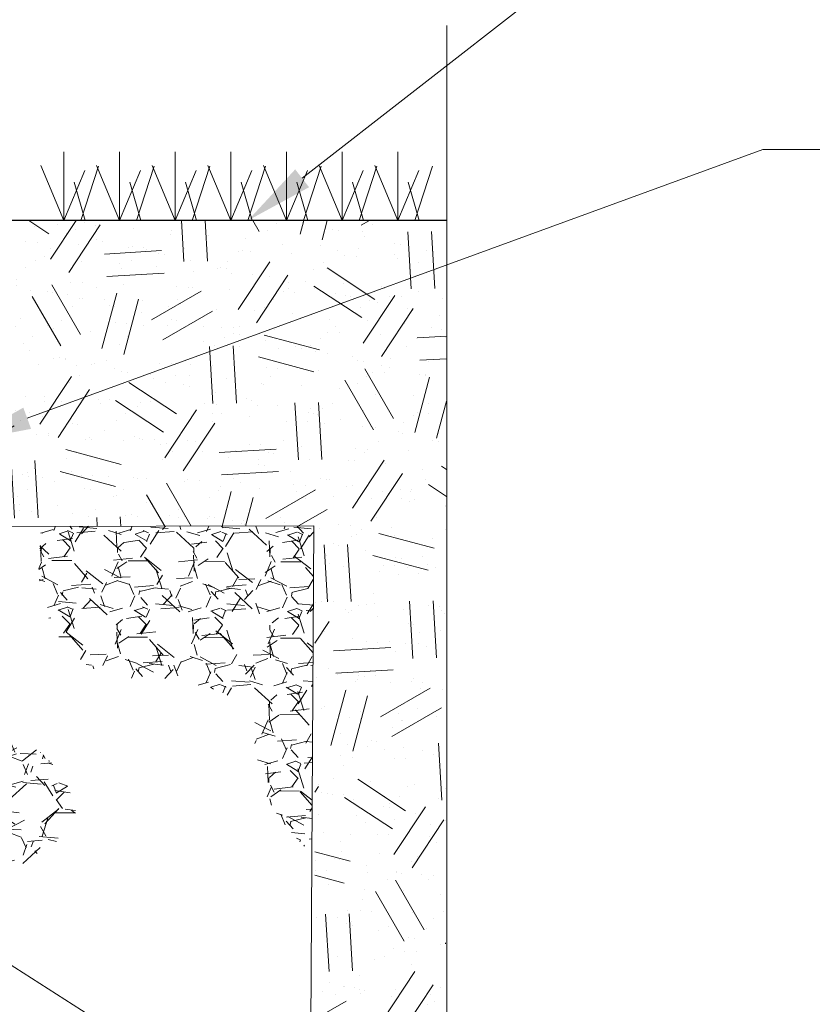
# Paper-space layout '1' of a CAD drawing. Units: feet. Extents: x 0.4 to 10.9, y 0 to 8.
# Drawn here: x 5.7 to 6.5, y 4.6 to 5.7 of the extents above; entities that cross this region are included whole.
import ezdxf
from ezdxf import colors
from ezdxf.entities.mleader import LeaderData, LeaderLine
from ezdxf.math import Vec2, Vec3

# ---------------------------------------------------------------- set-up
doc = ezdxf.new("R2010")
doc.units = ezdxf.units.FT
doc.header["$MEASUREMENT"] = 0
doc.layers.get('0').update_dxf_attribs({"lineweight": 9})
for name, color, linetype, lineweight in [('UGD - DETAIL 1', 251, 'Continuous', 0), ('UGD - DETAIL 2', 7, 'Continuous', 5), ('UGD - DETAIL 5', 7, 'Continuous', 25), ('UGD - DETAIL TEXT', 7, 'Continuous', 5)]:
    doc.layers.add(name, color=color, linetype=linetype, lineweight=lineweight)
doc.styles.add('UGD_Standard', font='arial.ttf')

# ---------------------------------------------------------------- blocks, each defined once
blk = doc.blocks.new('subblock_IP780_10')
at = {"layer": 'UGD - DETAIL 1'}
h = blk.add_hatch(dxfattribs=at)
h.set_pattern_fill('GEOL2', color=256, scale=0.5, angle=30, style=0, pattern_type=2)
h.set_pattern_definition([(29.99999999999999, (0.1207926362158744, 1.73701827196507), (0.1830127018922194, 0.6830127018922193), [0.125, -0.375]), (29.99999999999999, (0.09579263621587586, 1.780319542154292), (0.1830127018922194, 0.6830127018922193), [0.125, -0.375]), (120, (0.3306002573512075, 1.973620812343512), (-0.6830127018922193, 0.1830127018922194), [0.1249999999999996, -0.3749999999999986]), (120, (0.3739015275404256, 1.998620812343514), (-0.6830127018922193, 0.1830127018922194), [0.1249999999999996, -0.3749999999999986]), (74.99999999999999, (0.4205521626350404, 1.967819542154292), (-0.2500000000047561, 0.4330127019004573), [0.125, -0.582106781]), (74.99999999999999, (0.468363051767497, 1.955008653021835), (-0.2500000000047561, 0.4330127019004573), [0.125, -0.582106781]), (165, (0.1997989871619836, 2.100175258005791), (-0.4330127019004573, -0.2500000000047561), [0.125, -0.582106781]), (165, (0.2126098762944437, 2.147986147138244), (-0.4330127019004573, -0.2500000000047561), [0.125, -0.582106781]), (56.56505119999999, (0.3080521626350432, 2.162675258005791), (0.433012701792244, 0.2500000001732565), [0.1249999999999996, -0.993033988499997]), (56.56505119999999, (0.3478726707107285, 2.133704114835488), (0.433012701792244, 0.2500000001732565), [0.1249999999999996, -0.993033988499997]), (56.56505119999999, (0.034847081878155, 2.235880338762676), (0.433012701792244, 0.2500000001732565), [0.1249999999999996, -0.993033988499997]), (56.56505119999999, (0.07466758995384026, 2.206909195592377), (0.433012701792244, 0.2500000001732565), [0.1249999999999996, -0.993033988499997]), (93.43494881999966, (0.1665458116889269, 1.907771447438122), (-0.2499999999779404, 0.4330127019050097), [0.125, -0.9930339884999996]), (93.43494881999966, (0.2180169548592303, 1.908620812343514), (-0.2499999999779404, 0.4330127019050097), [0.125, -0.9930339884999996]), (93.43494881999966, (0.03141441448078552, 2.0318258931004), (-0.2499999999779404, 0.4330127019050097), [0.125, -0.9930339884999996]), (93.43494881999966, (-0.02005672868951081, 2.030976528195012), (-0.2499999999779404, 0.4330127019050097), [0.125, -0.9930339884999996]), (146.5650512, (0.3336739408999492, 2.258297036270701), (-0.2500000001732566, 0.4330127017922438), [0.125, -0.9930339884999999]), (146.5650512, (0.3047027977296537, 2.218476528195012), (-0.2500000001732566, 0.4330127017922438), [0.125, -0.9930339884999999]), (183.43494882, (0.1232445414997088, 1.882771447438124), (-0.4330127019050098, -0.2499999999779402), [0.1249999999999996, -0.993033988499997]), (183.43494882, (0.1180650495753994, 1.931742590608422), (-0.4330127019050098, -0.2499999999779402), [0.1249999999999996, -0.993033988499997])])
h.paths.add_polyline_path([(4.181461426035341, 3.740745391653114), (4.466317769872731, 3.740745391653114), (4.469736696929502, 5.743922170345847), (3.461122356422905, 5.743919146083012), (3.461122356422905, 5.608958986720463), (3.444603232916919, 5.608958986720463), (3.444603232916919, 5.522584484728437), (3.438011613987968, 5.522584484728437), (3.438011613987968, 5.436209982736411), (3.411626911801449, 5.436209982736415), (3.406691522584737, 5.241722213432553), (3.398024372257765, 5.076343133350488), (4.1814500014723, 5.077255487450309)])
h = blk.add_hatch(dxfattribs=at)
h.set_pattern_fill('AR-SAND', color=256, scale=0.05, angle=30, style=0)
h.set_pattern_definition([(67.5, (-64.14013165153524, 29.12777240972118), (-0.05089828664495952, 0.08185908267631353), [0, -0.07600000000000001, 0, -0.085, 0, -0.08125]), (37.49999999999999, (-64.14013165153524, 29.12777240972118), (0.006079927658645359, 0.1664469269156557), [0, -0.041, 0, -0.0685, 0, -0.02625]), (357.5000000000001, (-64.19339221386798, 29.09702240972118), (0.134704821824844, 0.07809859075000676), [0, -0.025, 0, -0.09000000000000001, 0, -0.1175]), (347.5, (-64.19339221386798, 29.09702240972118), (0.108227211204237, 0.1131576318900033), [0, -0.0125, 0, -0.059, 0, -0.0675])])
h.paths.add_polyline_path([(4.181461426035341, 3.740745391653114), (4.466317769872731, 3.740745391653114), (4.469736696929502, 5.743922170345847), (3.461122356422905, 5.743919146083012), (3.461122356422905, 5.608958986720463), (3.444603232916919, 5.608958986720463), (3.444603232916919, 5.522584484728437), (3.438011613987968, 5.522584484728437), (3.438011613987968, 5.436209982736411), (3.413995247119786, 5.436209982736411), (3.398024372257765, 5.076343133350488), (4.1814500014723, 5.077255487450309)])
h = blk.add_hatch(dxfattribs=at)
h.set_pattern_fill('GRAVEL', color=256, scale=0.1666666666666667, style=0)
h.set_pattern_definition([(311.6400240694971, (7.068024604656941, 0.8548248897519066), (1.324219571176758, -1.508051786307916), [0.02242266666666666, -2.219848]), (354.6831240694972, (7.082923340522157, 0.8380676391600979), (-1.998953580594868, 0.1787808112593982), [0.03847799999999998, -3.809320833333333]), (47.14242406949716, (7.121235772383287, 0.8345020928566882), (-1.677743296357201, -1.823202255551181), [0.02713133333333333, -2.686005333333333]), (272.3791240694971, (7.185982107204481, 0.7924423349123941), (-0.1464651897151998, 3.33428207319086), [0.03503966666666666, -3.468926333333333]), (246.8191240694971, (7.18743666686494, 0.7574328785616906), (0.8454383343323961, 1.994913237875512), [0.03435916666666666, -3.401562166666667]), (182.3791240694971, (7.173911699647007, 0.7258475842412508), (3.33428207319086, 0.1464651897152), [0.03503966666666666, -3.468926333333333]), (141.9586240694971, (7.1389022432963, 0.7243930245807739), (2.156529248534576, -1.679763018149685), [0.04633816666666638, -4.5874748333333]), (107.3975240694971, (7.102407930655161, 0.752948013060422), (-1.144429518055501, 3.67366795083548), [0.04374799999999997, -4.331053499999998]), (58.22322406949718, (7.089327314009935, 0.7946947058284692), (1.346438763128354, 2.158546954376659), [0.03515833333333308, -3.480678833333316]), (4.416424069497157, (7.107842090561817, 0.8245830674487564), (-1.834309714043506, -0.1555534305479613), [0.04013866666666666, -1.966793833333333]), (317.2554240694971, (7.147861553999761, 0.8276739665494688), (1.98885575306573, -1.845417016979642), [0.05190799999999972, -5.1388958333333]), (40.83872406949718, (7.020975037378705, 0.7917754876308614), (1.172705063538972, 0.992911977714638), [0.01771683333333321, -1.753973999999992]), (8.18362406949715, (7.034378818076831, 0.8033611491089871), (-2.168646388710783, -0.3201999944374286), [0.0337061666666664, -3.336918499999982]), (314.6528240694971, (7.067741836110642, 0.8081590797865026), (-0.001009887977821272, -0.1666636585931713), [0.02357016666666666, -0.212132]), (336.4542240694972, (7.079529475121845, 0.8280880204922454), (-0.8312982135394728, 0.3383768729665733), [0.01269299999999993, -1.256602499999992]), (247.8514240694971, (7.091165630983241, 0.8230174201450957), (0.169693255374656, 0.4989809789839094), [0.01795049999999987, -0.8795769999999956]), (148.6890240694972, (7.084398097935932, 0.8063914549497788), (-0.4979707136065397, 0.3363572889531129), [0.02915483333333332, -0.9426704999999996]), (18.08772406949715, (7.059489446772929, 0.8215426627313107), (-0.3343371725221629, -0.1646435651251142), [0.02108183333333333, -0.5059644999999999]), (163.2633240694971, (7.187830523054416, 0.8224316852992146), (-1.66360678095452, 0.5100884849231204), [0.02953333333333333, -2.923807499999999]), (109.3066240694971, (7.159548204244416, 0.8309365465532821), (0.6555448695118418, -1.837339579001685), [0.02477683333333332, -2.452901333333333]), (246.4542240694972, (7.059691424305967, 0.8548753841351697), (0.3383768729665732, 0.8312982135394729), [0.02538583333333334, -1.243909666666667]), (196.0423240694972, (7.049550223611661, 0.8316030724123884), (1.669666092221866, 0.4898907271765705), [0.02953333333333333, -2.923807499999999]), (200.2088240694971, (7.187204392701929, 0.7191002489472531), (0.8353381138020175, 0.3282771065984219), [0.02847999999999986, -1.395520666666658]), (244.8777240694972, (7.160477622318908, 0.7092620145525466), (0.8444255011020014, 1.828250817069692), [0.023863, -2.362440499999999]), (112.8514240694971, (7.057014900570479, 0.6882218759925323), (-0.3282779968574392, 0.8353377668774604), [0.02538583333333333, -1.243909666666666]), (162.2988240694971, (7.047156468422472, 0.7116153742351514), (2.162587682651615, -0.6797820534919699), [0.0279385, -2.765903999999999]), (110.2088240694971, (7.138680068009919, 0.6877270310365269), (0.3282771065984222, -0.8353381138020175), [0.01423999999999993, -1.409760666666658]), (78.34292406949717, (7.067014716991636, 0.6881612827326116), (0.1707027638077241, 0.6656446681726327), [0.008498333333333268, -0.8413381666666621]), (13.68902406949717, (7.068731847445079, 0.6964843642069241), (-0.501000797757963, -0.1636336197047846), [0.03435916666666665, -0.6528249999999997]), (353.6438240694972, (7.102115063232205, 0.7046155670248275), (-1.665626141701983, 0.1767623696699237), [0.03184166666666666, -3.152320499999999]), (235.9627240694972, (7.084307208046042, 0.7913917303180433), (0.1686836043170984, 0.3323172513221169), [0.02403699999999999, -0.5768881666666665]), (186.4956240694972, (7.070852932964655, 0.771472888488951), (-2.835300996983972, -0.3161604573320557), [0.04196566666666639, -4.154593833333299]), (118.7074240694971, (7.0291567345799, 0.7667254521947022), (0.6595852185647402, -1.170684863917538), [0.01715933333333333, -1.698779]), (89.65282406949716, (7.020914444118816, 0.7817756712097044), (0.1676734946846052, 0.1656537193539801), [0.009999999999999936, -0.1566666666666656]), (59.39642406949719, (7.105478632002573, 0.7095952774820979), (-0.6737227920305898, -1.162606112939161), [0.02315399999999999, -2.292253333333333]), (131.6400240694971, (7.117266271013747, 0.7295242181878407), (-1.324219571176757, 1.508051786307917), [0.04484533333333333, -2.197425333333333]), (179.6528240694971, (7.087468799283343, 0.7630387193714583), (-0.16565371935398, 0.1676734946846053), [0.04333333333333331, -0.1233333333333333]), (214.3480240694971, (7.04413626145832, 0.7633012901644385), (1.673704335726991, 1.156547813185768), [0.02635233333333333, -2.608879]), (285.5982240694972, (7.022379102655933, 0.7484328509291913), (0.1626240377798733, -0.6676643367389894), [0.024267, -1.189084666666667]), (332.0068240694972, (7.028904262663545, 0.7250595504398802), (3.156508950133427, -1.685825217104186), [0.03951083333333307, -3.911578999999982]), (4.22672406949716, (7.063792532494418, 0.7065144772580396), (2.167636866716188, 0.1535342003491501), [0.04179983333333333, -4.138178999999999])])
edge = h.paths.add_edge_path()
edge.add_spline(control_points=[(4.174771154833408, 4.359599718377247), (4.131042518461228, 4.406737483471591), (4.043830506805406, 4.494884965213423), (4.058489907050998, 4.710057818582101), (3.853405008020061, 4.745830057271647), (3.670292086481126, 4.742774481317387), (3.567119887662912, 4.91531388456108), (3.579419343422259, 5.024600619200843), (3.584859953084148, 5.076560717187593)], knot_values=[0, 0, 0, 0, 2.323617443540293, 4.345157768288614, 6.418571043514053, 8.584141226274742, 10.78442329050282, 12.52974250124825, 12.52974250124825, 12.52974250124825, 12.52974250124825], degree=3, periodic=0)
edge.add_line((3.584859953084148, 5.076560717187593), (4.179335558902636, 5.077253027949851))
edge.add_line((4.179335558902636, 5.077253027949851), (4.174771154833422, 4.359599718377243))
h = blk.add_hatch(dxfattribs=at)
h.set_pattern_fill('GRAVEL', color=256, scale=0.1666666666666667, style=0)
h.set_pattern_definition([(228.0128, (-1.038471143626154, 0.7778471540938057), (-1.333333038693027, -1.500000223601208), [0.02242266666666666, -2.219848]), (184.9697, (-1.05347114362614, 0.76118048742714), (2.000000175252939, 0.1666652178345086), [0.038478, -3.809320833333333]), (132.5104, (-1.091804476959496, 0.7578471540938061), (1.666665119724469, -1.833334778978533), [0.02713133333333333, -2.686005333333333]), (267.2737, (-1.156804476959493, 0.7161804874271382), (0.1666660029545317, 3.333333382495578), [0.03503966666666666, -3.468926333333333]), (292.8337, (-1.158471143626159, 0.6811804874271381), (-0.8333349842395232, 1.999999401962963), [0.03435916666666667, -3.401562166666667]), (357.2737, (-1.145137810292809, 0.6495138207604718), (-3.333333382495578, 0.1666660029545319), [0.03503966666666666, -3.468926333333333]), (37.6942, (-1.110137810292812, 0.6478471540938067), (-2.166667890936329, -1.666665067526755), [0.04633816666666665, -4.587474833333332]), (72.2553, (-1.073471143626151, 0.6761804874271391), (1.166668460450901, 3.666666038539864), [0.043748, -4.3310535]), (121.4296, (-1.060137810292829, 0.717847154093807), (-1.333334705696061, 2.166665839415428), [0.03515833333333333, -3.480678833333333]), (175.2364, (-1.078471143626146, 0.7478471540938045), (1.833333491053264, -0.1666652554435434), [0.04013866666666639, -1.966793833333323]), (222.3974, (-1.118471143626138, 0.7511804874271384), (-2.000001225178872, -1.83333201366902), [0.051908, -5.138895833333333]), (138.8141, (-0.9918044769594729, 0.7145138207604731), (-1.166667157800952, 0.9999995522237926), [0.01771683333333333, -1.753974]), (171.4692, (-1.005137810292823, 0.7261804874271398), (2.166666380802521, -0.3333346516732983), [0.03370616666666639, -3.336918499999982]), (225, (-1.038471143626154, 0.7311804874271388), (-1.850371707708594e-17, -0.166666718241492), [0.02357016666666667, -0.212132]), (203.1986, (-1.05013781029281, 0.7511804874271384), (0.8333332884445125, 0.333333554210809), [0.012693, -1.2566025]), (291.8014, (-1.061804476959495, 0.7461804874271394), (-0.1666666517501081, 0.500000045501795), [0.0179505, -0.8795769999999999]), (30.9638, (-1.055137810292806, 0.7295138207604737), (0.499999670381333, 0.3333337472567888), [0.02915483333333318, -0.9426704999999952]), (161.5651, (-1.0301378102928, 0.7445138207604742), (0.3333334057654936, -0.166666400537118), [0.02108183333333333, -0.5059644999999999]), (16.38950000000001, (-1.158471143626159, 0.7461804874271394), (1.66666703306866, 0.4999987849696617), [0.02953333333333333, -2.9238075]), (70.3462, (-1.130137810292823, 0.7545138207604722), (-0.6666658745619576, -1.833333689267704), [0.02477683333333333, -2.452901333333333]), (293.1986, (-1.0301378102928, 0.7778471540938057), (-0.333333554210809, 0.8333332884445125), [0.02538583333333333, -1.243909666666667]), (343.6105, (-1.020137810292809, 0.7545138207604722), (-1.666667033068659, 0.4999987849696622), [0.02953333333333319, -2.923807499999981]), (339.444, (-1.158471143626159, 0.6428471540938077), (-0.8333336407570704, 0.333332666070264), [0.02848, -1.395520666666667]), (294.7751, (-1.131804476959488, 0.6328471540938061), (-0.8333320315408616, 1.833333903639853), [0.02386299999999985, -2.362440499999982]), (66.80140000000002, (-1.028471143626135, 0.6111804874271378), (0.3333335542108091, 0.8333332884445125), [0.02538583333333333, -1.243909666666666]), (17.35400000000001, (-1.018471143626144, 0.6345138207604712), (-2.166667003182805, -0.6666657503765197), [0.02793849999999999, -2.765903999999999]), (69.444, (-1.110137810292812, 0.6111804874271378), (-0.3333326660702645, -0.8333336407570703), [0.01424, -1.409760666666666]), (101.3098999999999, (-1.038471143626154, 0.6111804874271378), (-0.1666662720269342, 0.666666792038492), [0.008498333333333266, -0.8413381666666622]), (165.9638, (-1.040137810292819, 0.6195138207604742), (0.5000000909982899, -0.1666663428935409), [0.03435916666666666, -0.652825]), (186.009, (-1.073471143626151, 0.6278471540938071), (1.666666625151007, 0.1666665529136402), [0.03184166666666666, -3.1523205]), (303.6901, (-1.055137810292806, 0.7145138207604731), (-0.1666668890845318, 0.3333332596285267), [0.024037, -0.5768881666666666]), (353.1572, (-1.041804476959484, 0.6945138207604735), (2.833333227579758, -0.3333346663207935), [0.04196566666666667, -4.154593833333333]), (60.94540000000001, (-1.000137810292827, 0.689513820760471), (-0.6666666711998799, -1.166666730761614), [0.01715933333333319, -1.698778999999991]), (90, (-0.9918044769594729, 0.7045138207604715), (-0.1666666666666666, 0.1666666666666667), [0.009999999999999998, -0.1566666666666666]), (120.2564, (-1.076804476959481, 0.6328471540938061), (0.6666658144671156, -1.166667075975789), [0.023154, -2.292253333333333]), (48.01279999999999, (-1.088471143626137, 0.6528471540938057), (1.333333038693027, 1.500000223601208), [0.04484533333333333, -2.197425333333333]), (0, (-1.058471143626164, 0.6861804874271371), (0.1666666666666667, 0.1666666666666667), [0.04333333333333333, -0.1233333333333333]), (325.3048, (-1.015137810292813, 0.6861804874271371), (-1.666665709831254, 1.166668101599076), [0.02635233333333333, -2.608879]), (254.0546, (-0.9934711436261381, 0.6711804874271401), (-0.1666666482160635, -0.6666666877753584), [0.024267, -1.189084666666667]), (207.646, (-1.000137810292827, 0.6478471540938067), (-3.166665967863265, -1.666667952194863), [0.03951083333333332, -3.911578999999999]), (175.4261, (-1.035137810292824, 0.6295138207604722), (-2.166666759718689, 0.166665800193514), [0.04179983333333304, -4.138178999999964])])
edge = h.paths.add_edge_path()
edge.add_spline(control_points=[(3.329956187553364, 4.110796515882981), (3.426652353887519, 4.141256649652622), (3.513295433354287, 4.186966829007208), (3.502130049576763, 4.353908979295014), (3.707614693892523, 4.394484176306946), (3.589433479065079, 4.626462626203555), (3.453478401987937, 4.633430895023452), (3.328572927635889, 4.637755111386625)], knot_values=[0, 0, 0, 0, 2.095597396910486, 3.155417668798053, 5.275737707767307, 7.058530748036505, 9.974200146831572, 9.974200146831572, 9.974200146831572, 9.974200146831572], degree=3, periodic=0)
edge.add_line((3.328572927635889, 4.637755111386625), (3.329956187553357, 4.110796515882981))
for p, q in [((3.633393344414216, 5.893490758634996), (3.633393344414216, 5.743922170345847)), ((3.754924208203818, 5.893490758634996), (3.754924208203818, 5.743922170345847)), ((3.876455071993433, 5.893490758634996), (3.876455071993433, 5.743922170345847)), ((3.997985935783035, 5.893490758634996), (3.997985935783035, 5.743922170345847)), ((4.119516799572637, 5.893490758634996), (4.119516799572637, 5.743922170345847)), ((4.241047663362238, 5.893490758634996), (4.241047663362238, 5.743922170345847)), ((4.36257852715184, 5.893490758634996), (4.36257852715184, 5.743922170345847)), ((3.583341095113624, 5.864253025199925), (3.633393344414216, 5.743922170345847)), ((3.633393344414216, 5.743922170345847), (3.679386444423571, 5.852988222288339)), ((3.670720484670696, 5.743922170345847), (3.709301826639077, 5.862455274880851)), ((3.704871958903226, 5.864253025199925), (3.754924208203818, 5.743922170345847)), ((3.754924208203818, 5.743922170345847), (3.800917308213172, 5.852988222288339)), ((3.792251348460297, 5.743922170345847), (3.830832690428679, 5.862455274880851)), ((3.826402822692842, 5.864253025199925), (3.876455071993433, 5.743922170345847)), ((3.876455071993433, 5.743922170345847), (3.922448172002774, 5.852988222288339)), ((3.913782212249899, 5.743922170345847), (3.95236355421828, 5.862455274880851)), ((3.947933686482443, 5.864253025199925), (3.997985935783035, 5.743922170345847)), ((3.997985935783035, 5.743922170345847), (4.043979035792375, 5.852988222288339)), ((4.0353130760395, 5.743922170345847), (4.073894418007882, 5.862455274880851)), ((4.069464550272045, 5.864253025199929), (4.119516799572637, 5.743922170345847)), ((4.119516799572637, 5.743922170345847), (4.165509899581977, 5.852988222288339)), ((4.156843939829116, 5.743922170345847), (4.195425281797483, 5.862455274880851)), ((4.190995414061646, 5.864253025199929), (4.241047663362238, 5.743922170345847)), ((4.241047663362238, 5.743922170345847), (4.287040763371593, 5.852988222288339)), ((4.278374803618718, 5.743922170345847), (4.316956145587099, 5.862455274880851)), ((4.312526277851248, 5.864253025199929), (4.36257852715184, 5.743922170345847)), ((4.36257852715184, 5.743922170345847), (4.408571627161194, 5.852988222288339)), ((4.399905667408319, 5.743922170345847), (4.438487009376701, 5.862455274880851)), ((3.679793020572021, 5.743922170345847), (3.655875504234714, 5.827585004045826)), ((3.801323884361622, 5.743922170345847), (3.777406368024316, 5.827585004045826)), ((3.922854748151224, 5.743922170345847), (3.898937231813932, 5.827585004045826)), ((4.044385611940825, 5.743922170345847), (4.020468095603533, 5.827585004045826)), ((4.165916475730441, 5.743922170345847), (4.141998959393135, 5.827585004045829)), ((4.287447339520043, 5.743922170345847), (4.263529823182736, 5.827585004045829)), ((4.408978203309644, 5.743922170345847), (4.385060686972338, 5.827585004045829)), ((4.179335558902636, 5.077253027949851), (3.398024372257751, 5.076343133350488)), ((4.179335558902622, 5.077253027949851), (4.170833231946077, 3.740446954931159))]:
    blk.add_line(p, q, dxfattribs=at)
at = {"layer": 'UGD - DETAIL 2', "ltscale": 5}
blk.add_lwpolyline([(4.469736696929502, 6.169860468407936), (4.469736696929502, 2.874008170720277), (3.900574067894723, 2.589426856202877), (5.038899325964266, 2.304845541686078), (4.469736696929502, 2.020264227168674), (4.469736696929502, -0.4143156489655766)], dxfattribs=at)
at = {"layer": 'UGD - DETAIL 5'}
blk.add_line((4.469736696929502, 5.743922170345847), (3.43952873092492, 5.743919146083012), dxfattribs=at)
blk = doc.blocks.new('detail_IP780_10')
at = {"xscale": 0.5, "yscale": 0.5, "zscale": 0.5}
blk.add_blockref('subblock_IP780_10', (-5.029933972735648, -4.063886276167249), dxfattribs=at)
at = {"layer": 'UGD - DETAIL TEXT'}
ml = blk.add_multileader_mtext('Standard', dxfattribs=at)
ml.set_content('CONCRETE COLLAR NOT REQUIRED FOR UNPAVED APPLICATIONS', color=256, style='UGD_Standard')
ml.set_leader_properties(color=256, linetype='ByLayer', lineweight=-1)
ml.build(insert=Vec2(0, 0))
ml.multileader.update_dxf_attribs({"dogleg_length": 0.075, "arrow_head_size": 0.075})
ctx = ml.context
ctx.base_point, ctx.char_height, ctx.arrow_head_size, ctx.landing_gap_size, ctx.plane_origin = Vec3(-2.375271333901824, -0.7544866214237267), 0.075, 0.075, 0.075, Vec3(-3.012277434715898, -1.191925190994326)
notes = []
notes.append((ctx, [(0, (1, 1, 0), (-2.450271333901824, -0.7544866214237267), (1, 0), 0.075, [(0, [(-3.012277434715898, -1.191925190994326)], 0, [])])]))
ctx.mtext.insert, ctx.mtext.width, ctx.mtext.flow_direction = Vec3(-2.300271333901819, -0.7163471261986238), 1.969564888431801, 5
ml = blk.add_multileader_mtext('Standard', dxfattribs=at)
ml.set_content('12" (300 mm) NYLOPLAST UNIVERSAL INLINE DRAIN BODY W/SOLID HINGED COVER\\PPART# 2712AGSB*\\PSOLID COVER: 1299CGC*', color=256, style='UGD_Standard')
ml.set_leader_properties(color=256, linetype='ByLayer', lineweight=-1)
ml.build(insert=Vec2(0, 0))
ml.multileader.update_dxf_attribs({"dogleg_length": 0.075, "arrow_head_size": 0.075})
ctx = ml.context
ctx.base_point, ctx.char_height, ctx.arrow_head_size, ctx.landing_gap_size, ctx.plane_origin = Vec3(-2.375271333901824, -1.114335206766352), 0.075, 0.075, 0.075, Vec3(-3.275670713873104, -1.435496884275672)
notes.append((ctx, [(0, (1, 1, 0), (-2.450271333901824, -1.114335206766352), (1, 0), 0.075, [(0, [(-3.323701466784499, -1.433455074089329)], 0, [])])]))
ctx.mtext.insert, ctx.mtext.width, ctx.mtext.flow_direction = Vec3(-2.300271333901824, -1.076195711541249), 2.278991751193782, 5
ml = blk.add_multileader_mtext('Standard', dxfattribs=at)
ml.set_content('10" (250 mm) SDR35 PIPE', color=256, style='UGD_Standard')
ml.set_leader_properties(color=256, linetype='ByLayer', lineweight=-1)
ml.build(insert=Vec2(0, 0))
ml.multileader.update_dxf_attribs({"dogleg_length": 0.075, "arrow_head_size": 0.075})
ctx = ml.context
ctx.base_point, ctx.char_height, ctx.arrow_head_size, ctx.landing_gap_size, ctx.plane_origin = Vec3(-2.325271333901827, -2.559181743557136), 0.075, 0.075, 0.075, Vec3(-3.356531691730297, -1.950044187355081)
notes.append((ctx, [(0, (1, 1, 0), (-2.400271333901827, -2.559181743557136), (1, 0), 0.075, [(0, [(-3.356531691730297, -1.950044187355081)], 0, [])])]))
ctx.mtext.insert, ctx.mtext.flow_direction = Vec3(-2.250271333901829, -2.510656845876373), 5
for ctx, leaders in notes:
    for number, flags, end, landing, length, lines in leaders:
        leader = LeaderData()
        leader.index, (leader.has_last_leader_line, leader.has_dogleg_vector, leader.attachment_direction) = number, flags
        leader.last_leader_point, leader.dogleg_vector, leader.dogleg_length = Vec3(end), Vec3(landing), length
        for number, points, colour, breaks in lines:
            line = LeaderLine()
            line.index, line.vertices, line.color, line.breaks = number, Vec3.list(points), colors.encode_raw_color(colour), breaks
            leader.lines.append(line)
        ctx.leaders.append(leader)

psp = doc.layouts.new('1')

# ---------------------------------------------------------------- block references
psp.add_blockref('detail_IP780_10', (8.9443, 6.6818))

doc.saveas('drawing.dxf')
